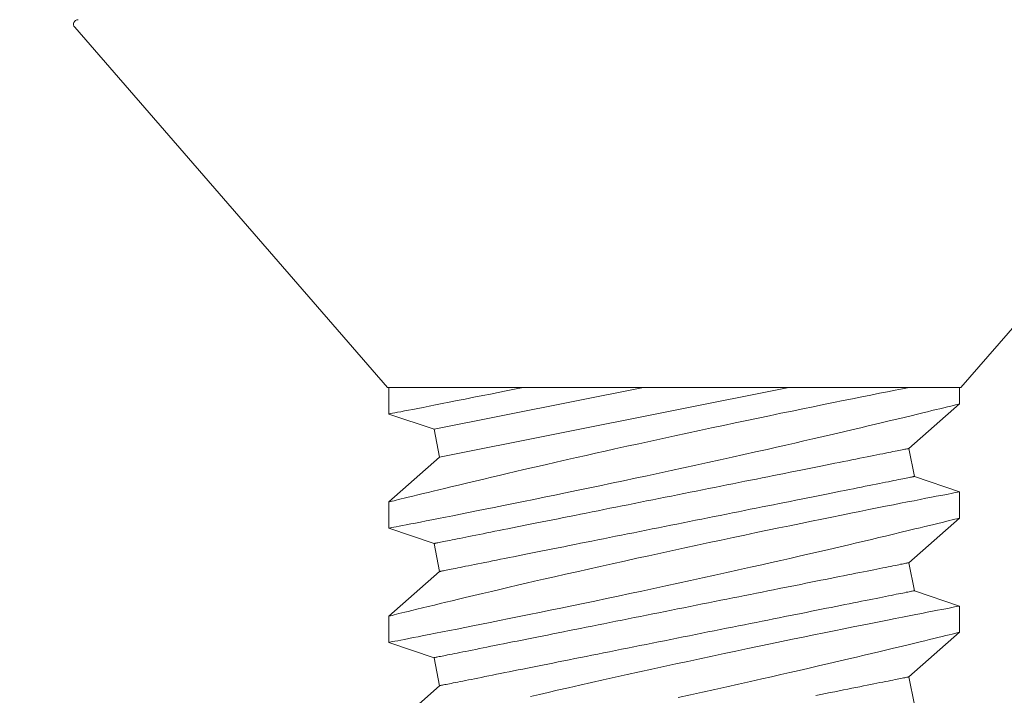
# Model space of a CAD drawing. Extents: x -281 to 146, y -45 to 136.
# Drawn here: x 56 to 56, y 28 to 29 of the extents above; entities that cross this region are included whole.
import ezdxf

# ---------------------------------------------------------------- set-up
doc = ezdxf.new("R2010")
doc.units = 0
doc.header["$MEASUREMENT"] = 0
doc.layers.get('0').update_dxf_attribs({"linetype": 'CONTINUOUS', "lineweight": 15})
doc.layers.get('DEFPOINTS').update_dxf_attribs({"linetype": 'CONTINUOUS'})
doc.layers.add('Text', color=7, linetype='CONTINUOUS')
doc.styles.add('ROMAND', font='romand.shx', dxfattribs={"oblique": 15})
doc.dimstyles.new('ROMAND', dxfattribs={"dimscale": 6, "dimtxt": 0.125, "dimasz": 0.125, "dimexe": 0.0625, "dimexo": 0.0625, "dimgap": 0.0625, "dimtad": 0, "dimtih": 1, "dimtoh": 1, "dimdec": 3, "dimzin": 0, "dimdsep": 46, "dimlunit": 4, "dimtxsty": 'ROMAND', "dimcen": 0, "dimadec": 0, "dimazin": 0, "dimtfac": 1, "dimtdec": 3, "dimtix": 1, "dimtofl": 0, "dimtmove": 0, "dimatfit": 0, "dimfxl": 0, "dimtolj": 1, "dimtzin": 0, "dimarcsym": 0})

# ---------------------------------------------------------------- blocks, each defined once
blk = doc.blocks.new('*D7')
at = {"layer": 'DEFPOINTS', "color": 0}
for p in [(49.03524, 31.7273), (49.28524, 31.7273)]:
    blk.add_point(p, dxfattribs=at)
at = {"layer": 'Text', "color": 0, "lineweight": -2}
blk.add_line((49.91024, 31.7273), (55.17553, 31.7273), dxfattribs=at)
at = {"layer": 'Text', "color": 0}
blk.add_solid([(49.91024, 31.83147), (49.91024, 31.62314), (49.28524, 31.7273)], dxfattribs=at)
at = {"layer": 'Text', "color": 0, "insert": (60.4389, 31.7273), "char_height": 0.625, "attachment_point": 5, "style": 'ROMAND'}
blk.add_mtext('\\A1;U.V. STABILIZED\\PFROSTED OR WHITE\\PPOLYCARBONATE\\PINSERTS SEALED w/ \\PCLEAR SILICONE\\PSEALANT', dxfattribs=at)

msp = doc.modelspace()

# ---------------------------------------------------------------- linework, layer by layer
for p, q in [((55.64486, 28.57031), (55.78194, 28.41263)), ((56.03303, 28.41263), (56.1701, 28.57031)), ((56.03303, 28.41263), (55.78194, 28.41263)), ((55.78248, 28.41263), (55.78248, 28.40097)), ((56.03248, 28.40542), (56.03248, 28.41263)), ((56.01024, 28.38587), (56.03248, 28.40542)), ((55.78248, 28.40097), (55.80228, 28.39428)), ((55.80228, 28.39428), (55.80473, 28.38202)), ((56.01269, 28.37361), (56.01024, 28.38587)), ((55.80473, 28.38202), (55.78248, 28.36247)), ((56.03248, 28.36691), (56.01269, 28.37361)), ((56.03248, 28.35541), (56.03248, 28.36691)), ((55.78248, 28.36247), (55.78248, 28.35098)), ((56.01024, 28.33587), (56.03248, 28.35542)), ((55.78248, 28.35097), (55.80228, 28.34428)), ((55.80228, 28.34428), (55.80473, 28.33202)), ((56.01269, 28.32361), (56.01024, 28.33587)), ((55.80473, 28.33202), (55.78248, 28.31247)), ((56.03248, 28.31691), (56.01269, 28.32361)), ((56.03248, 28.30541), (56.03248, 28.31691)), ((55.78248, 28.31247), (55.78248, 28.30097)), ((56.01024, 28.28587), (56.03248, 28.30542)), ((55.78248, 28.30097), (55.80228, 28.29428)), ((55.80228, 28.29428), (55.80473, 28.28202)), ((56.01269, 28.27361), (56.01024, 28.28587)), ((55.80473, 28.28202), (55.78248, 28.26247))]:
    msp.add_line(p, q)
at = {"color": 8}
for p, q in [((55.80228, 28.39428), (55.89402, 28.41263)), ((55.80473, 28.38202), (55.95776, 28.41263))]:
    msp.add_line(p, q, dxfattribs=at)
for points in [[(55.78248, 28.40097), (55.78248, 28.40097), (55.78259, 28.40099), (55.78291, 28.40106), (55.78343, 28.40116), (55.78416, 28.4013), (55.78513, 28.40149), (55.78632, 28.40172), (55.78772, 28.40199), (55.78932, 28.4023), (55.79108, 28.40264), (55.79304, 28.40302), (55.79518, 28.40344), (55.79751, 28.40389), (55.80009, 28.4044), (55.80286, 28.40494), (55.80581, 28.40552), (55.80893, 28.40614), (55.81235, 28.40682), (55.81594, 28.40753), (55.8197, 28.40828), (55.82361, 28.40906), (55.82696, 28.40973), (55.83041, 28.41042), (55.83395, 28.41114), (55.83758, 28.41187), (55.84129, 28.41263)], [(56.01049, 28.41263), (56.00747, 28.41203), (56.00427, 28.4114), (56.00092, 28.41073), (55.99741, 28.41004), (55.99364, 28.40928), (55.98971, 28.4085), (55.98564, 28.40768), (55.98144, 28.40683), (55.97721, 28.40598), (55.97287, 28.4051), (55.96842, 28.40419), (55.96387, 28.40326), (55.9591, 28.40228), (55.95424, 28.40128), (55.9493, 28.40025), (55.94429, 28.39921), (55.93926, 28.39815), (55.93418, 28.39708), (55.92905, 28.396), (55.92389, 28.3949), (55.91856, 28.39376), (55.9132, 28.39261), (55.90784, 28.39145), (55.90248, 28.39029), (55.8972, 28.38914), (55.89193, 28.38798), (55.88669, 28.38683), (55.8815, 28.38567), (55.87725, 28.38473), (55.87304, 28.38378), (55.86887, 28.38285), (55.86475, 28.38192), (55.86068, 28.38099), (55.85579, 28.37988), (55.85099, 28.37878), (55.84628, 28.3777), (55.84169, 28.37664), (55.838, 28.37578), (55.83438, 28.37494), (55.83086, 28.37411), (55.82742, 28.3733), (55.82409, 28.37252), (55.82023, 28.3716), (55.81651, 28.37072), (55.81296, 28.36987), (55.80957, 28.36906), (55.80691, 28.36842), (55.80437, 28.36781), (55.80195, 28.36723), (55.79966, 28.36667), (55.79751, 28.36615), (55.79513, 28.36557), (55.79295, 28.36504), (55.79096, 28.36455), (55.78917, 28.36411), (55.78786, 28.36379), (55.78668, 28.3635), (55.78564, 28.36325), (55.78475, 28.36303), (55.78401, 28.36284), (55.78332, 28.36267), (55.78283, 28.36255), (55.78256, 28.36248), (55.7825, 28.36247)], [(55.78251, 28.35098), (55.78251, 28.35098), (55.78273, 28.35102), (55.78315, 28.3511), (55.78378, 28.35122), (55.78462, 28.35139), (55.78566, 28.35159), (55.78694, 28.35184), (55.78844, 28.35213), (55.79014, 28.35246), (55.79205, 28.35283), (55.7941, 28.35323), (55.79634, 28.35367), (55.79877, 28.35414), (55.80137, 28.35465), (55.80422, 28.35521), (55.80726, 28.35581), (55.81047, 28.35644), (55.81384, 28.35711), (55.81732, 28.3578), (55.82095, 28.35853), (55.82472, 28.35928), (55.82862, 28.36006), (55.83276, 28.3609), (55.83704, 28.36176), (55.84144, 28.36265), (55.84594, 28.36357), (55.85051, 28.36451), (55.85517, 28.36546), (55.85992, 28.36644), (55.86474, 28.36744), (55.86978, 28.36849), (55.87488, 28.36956), (55.88003, 28.37064), (55.88523, 28.37174), (55.89042, 28.37284), (55.89564, 28.37396), (55.90087, 28.37508), (55.90612, 28.37621), (55.91151, 28.37738), (55.9169, 28.37856), (55.92227, 28.37974), (55.92761, 28.38091), (55.93283, 28.38207), (55.93801, 28.38322), (55.94313, 28.38437), (55.94819, 28.38551), (55.9523, 28.38644), (55.95636, 28.38736), (55.96036, 28.38828), (55.9643, 28.38918), (55.96816, 28.39007), (55.97275, 28.39113), (55.97724, 28.39217), (55.98159, 28.39319), (55.98582, 28.39418), (55.98919, 28.39497), (55.99247, 28.39575), (55.99565, 28.3965), (55.99872, 28.39723), (56.00168, 28.39794), (56.00506, 28.39874), (56.00826, 28.39951), (56.01129, 28.40025), (56.01414, 28.40093), (56.01635, 28.40147), (56.01843, 28.40197), (56.02037, 28.40245), (56.02218, 28.40289), (56.02385, 28.4033), (56.02563, 28.40373), (56.02722, 28.40412), (56.0286, 28.40446), (56.02977, 28.40475), (56.03077, 28.405), (56.03153, 28.40519), (56.03208, 28.40532), (56.03239, 28.4054), (56.03248, 28.40542)], [(55.80228, 28.34428), (55.80231, 28.34428), (55.80242, 28.3443), (55.8026, 28.34434), (55.80285, 28.34439), (55.80317, 28.34445), (55.80356, 28.34453), (55.80402, 28.34462), (55.80455, 28.34473), (55.80515, 28.34485), (55.80582, 28.34498), (55.80656, 28.34513), (55.80737, 28.34529), (55.80824, 28.34547), (55.80919, 28.34566), (55.81019, 28.34586), (55.81127, 28.34607), (55.81241, 28.3463), (55.81361, 28.34654), (55.81488, 28.3468), (55.81621, 28.34706), (55.8176, 28.34734), (55.81905, 28.34763), (55.82057, 28.34793), (55.82214, 28.34825), (55.82377, 28.34857), (55.82545, 28.34891), (55.82719, 28.34926), (55.82899, 28.34962), (55.83083, 28.34999), (55.83273, 28.35037), (55.83468, 28.35076), (55.83668, 28.35116), (55.83873, 28.35157), (55.84082, 28.35198), (55.84296, 28.35241), (55.84514, 28.35285), (55.84736, 28.35329), (55.84963, 28.35375), (55.85193, 28.35421), (55.85427, 28.35467), (55.85664, 28.35515), (55.85905, 28.35563), (55.86149, 28.35612), (55.86397, 28.35661), (55.86647, 28.35711), (55.86899, 28.35762), (55.87155, 28.35813), (55.87413, 28.35865), (55.87673, 28.35917), (55.87935, 28.35969), (55.88198, 28.36022), (55.88464, 28.36075), (55.88731, 28.36128), (55.88999, 28.36182), (55.89269, 28.36236), (55.89539, 28.3629), (55.8981, 28.36344), (55.90082, 28.36398), (55.90354, 28.36453), (55.90626, 28.36507), (55.90898, 28.36562), (55.9117, 28.36616), (55.91442, 28.3667), (55.91713, 28.36725), (55.91983, 28.36779), (55.92252, 28.36832), (55.92521, 28.36886), (55.92788, 28.3694), (55.93053, 28.36993), (55.93317, 28.37045), (55.93579, 28.37098), (55.93839, 28.3715), (55.94097, 28.37201), (55.94352, 28.37252), (55.94605, 28.37303), (55.94855, 28.37353), (55.95102, 28.37402), (55.95346, 28.37451), (55.95587, 28.37499), (55.95825, 28.37547), (55.96059, 28.37594), (55.96289, 28.3764), (55.96515, 28.37685), (55.96737, 28.3773), (55.96956, 28.37773), (55.97169, 28.37816), (55.97379, 28.37858), (55.97583, 28.37899), (55.97783, 28.37939), (55.97978, 28.37978), (55.98168, 28.38016), (55.98353, 28.38053), (55.98532, 28.38088), (55.98706, 28.38123), (55.98875, 28.38157), (55.99038, 28.3819), (55.99195, 28.38221), (55.99346, 28.38251), (55.99491, 28.3828), (55.9963, 28.38308), (55.99763, 28.38335), (55.9989, 28.3836), (56.00011, 28.38384), (56.00125, 28.38407), (56.00232, 28.38428), (56.00333, 28.38449), (56.00427, 28.38467), (56.00515, 28.38485), (56.00595, 28.38501), (56.00669, 28.38516), (56.00736, 28.38529), (56.00796, 28.38541), (56.00849, 28.38552), (56.00896, 28.38561), (56.00935, 28.38569), (56.00967, 28.38575), (56.00991, 28.3858), (56.01009, 28.38584), (56.0102, 28.38586), (56.01024, 28.38587)], [(55.80473, 28.33202), (55.80477, 28.33203), (55.80487, 28.33205), (55.80505, 28.33208), (55.8053, 28.33213), (55.80562, 28.3322), (55.80601, 28.33227), (55.80647, 28.33237), (55.807, 28.33247), (55.8076, 28.33259), (55.80827, 28.33273), (55.80901, 28.33288), (55.80982, 28.33304), (55.81069, 28.33321), (55.81164, 28.3334), (55.81265, 28.3336), (55.81372, 28.33382), (55.81486, 28.33404), (55.81606, 28.33429), (55.81733, 28.33454), (55.81866, 28.3348), (55.82005, 28.33508), (55.82151, 28.33537), (55.82302, 28.33568), (55.82459, 28.33599), (55.82622, 28.33632), (55.8279, 28.33665), (55.82964, 28.337), (55.83144, 28.33736), (55.83329, 28.33773), (55.83519, 28.33811), (55.83713, 28.3385), (55.83913, 28.3389), (55.84118, 28.33931), (55.84327, 28.33973), (55.84541, 28.34015), (55.84759, 28.34059), (55.84981, 28.34104), (55.85208, 28.34149), (55.85438, 28.34195), (55.85672, 28.34242), (55.85909, 28.34289), (55.8615, 28.34337), (55.86394, 28.34386), (55.86642, 28.34436), (55.86892, 28.34486), (55.87145, 28.34536), (55.874, 28.34587), (55.87658, 28.34639), (55.87918, 28.34691), (55.8818, 28.34743), (55.88444, 28.34796), (55.88709, 28.34849), (55.88976, 28.34902), (55.89244, 28.34956), (55.89514, 28.3501), (55.89784, 28.35064), (55.90055, 28.35118), (55.90327, 28.35173), (55.90599, 28.35227), (55.90871, 28.35281), (55.91143, 28.35336), (55.91415, 28.3539), (55.91687, 28.35445), (55.91958, 28.35499), (55.92228, 28.35553), (55.92497, 28.35607), (55.92766, 28.3566), (55.93033, 28.35714), (55.93298, 28.35767), (55.93562, 28.3582), (55.93824, 28.35872), (55.94084, 28.35924), (55.94342, 28.35976), (55.94597, 28.36027), (55.9485, 28.36077), (55.951, 28.36127), (55.95347, 28.36177), (55.95591, 28.36226), (55.95832, 28.36274), (55.9607, 28.36321), (55.96304, 28.36368), (55.96534, 28.36414), (55.9676, 28.36459), (55.96983, 28.36504), (55.97201, 28.36547), (55.97414, 28.3659), (55.97624, 28.36632), (55.97828, 28.36673), (55.98028, 28.36713), (55.98223, 28.36752), (55.98413, 28.3679), (55.98598, 28.36827), (55.98777, 28.36863), (55.98951, 28.36898), (55.9912, 28.36931), (55.99283, 28.36964), (55.9944, 28.36995), (55.99591, 28.37026), (55.99736, 28.37055), (55.99876, 28.37082), (56.00009, 28.37109), (56.00135, 28.37134), (56.00256, 28.37158), (56.0037, 28.37181), (56.00477, 28.37203), (56.00578, 28.37223), (56.00672, 28.37242), (56.0076, 28.37259), (56.0084, 28.37275), (56.00914, 28.3729), (56.00981, 28.37304), (56.01041, 28.37316), (56.01095, 28.37326), (56.01141, 28.37335), (56.0118, 28.37343), (56.01212, 28.3735), (56.01237, 28.37355), (56.01254, 28.37358), (56.01265, 28.3736), (56.01269, 28.37361)], [(56.03247, 28.36691), (56.03242, 28.3669), (56.03214, 28.36685), (56.03163, 28.36675), (56.03091, 28.36661), (56.02996, 28.36643), (56.02884, 28.36621), (56.02752, 28.36595), (56.026, 28.36566), (56.02428, 28.36532), (56.02231, 28.36494), (56.02015, 28.36452), (56.01778, 28.36406), (56.01523, 28.36356), (56.01255, 28.36303), (56.00969, 28.36247), (56.00667, 28.36187), (56.00349, 28.36124), (56.00005, 28.36056), (55.99646, 28.35985), (55.99271, 28.3591), (55.98881, 28.35832), (55.98484, 28.35752), (55.98073, 28.35669), (55.9765, 28.35583), (55.97216, 28.35495), (55.96758, 28.35402), (55.96291, 28.35306), (55.95813, 28.35208), (55.95328, 28.35108), (55.94839, 28.35006), (55.94343, 28.34903), (55.93841, 28.34797), (55.93334, 28.34691), (55.92809, 28.34579), (55.92279, 28.34467), (55.91748, 28.34353), (55.91215, 28.34238), (55.90687, 28.34124), (55.90159, 28.3401), (55.89632, 28.33894), (55.89108, 28.33779), (55.88571, 28.33661), (55.88038, 28.33543), (55.87511, 28.33425), (55.86989, 28.33308), (55.86486, 28.33194), (55.85989, 28.33081), (55.85501, 28.3297), (55.85023, 28.32861), (55.84636, 28.32772), (55.84257, 28.32684), (55.83885, 28.32598), (55.83521, 28.32513), (55.83167, 28.3243), (55.82752, 28.32333), (55.82351, 28.32238), (55.81965, 28.32147), (55.81595, 28.32059), (55.81302, 28.31989), (55.8102, 28.31921), (55.8075, 28.31856), (55.80492, 28.31794), (55.80246, 28.31735), (55.79972, 28.31669), (55.79717, 28.31607), (55.7948, 28.31549), (55.79263, 28.31496), (55.791, 28.31456), (55.7895, 28.31419), (55.78814, 28.31386), (55.78692, 28.31356), (55.78585, 28.3133), (55.78477, 28.31303), (55.7839, 28.31282), (55.78323, 28.31265), (55.78278, 28.31254), (55.78253, 28.31248), (55.78251, 28.31247)], [(55.78249, 28.30097), (55.78248, 28.30097), (55.78261, 28.301), (55.78294, 28.30106), (55.78348, 28.30116), (55.78422, 28.30131), (55.78517, 28.30149), (55.78636, 28.30172), (55.78776, 28.302), (55.78938, 28.30231), (55.7912, 28.30266), (55.79317, 28.30305), (55.79532, 28.30347), (55.79767, 28.30393), (55.80019, 28.30442), (55.80296, 28.30496), (55.80592, 28.30555), (55.80906, 28.30616), (55.81236, 28.30682), (55.81576, 28.30749), (55.81932, 28.3082), (55.82302, 28.30894), (55.82686, 28.30971), (55.83095, 28.31053), (55.83516, 28.31138), (55.83951, 28.31226), (55.84396, 28.31317), (55.84848, 28.31409), (55.85309, 28.31504), (55.8578, 28.31601), (55.86259, 28.317), (55.86758, 28.31803), (55.87265, 28.31909), (55.87778, 28.32017), (55.88295, 28.32126), (55.88812, 28.32236), (55.89332, 28.32346), (55.89855, 28.32458), (55.90378, 28.32571), (55.90917, 28.32688), (55.91456, 28.32805), (55.91994, 28.32922), (55.92529, 28.3304), (55.93052, 28.33156), (55.93571, 28.33271), (55.94086, 28.33386), (55.94595, 28.33501), (55.95008, 28.33594), (55.95417, 28.33687), (55.9582, 28.33778), (55.96217, 28.33869), (55.96607, 28.33959), (55.97072, 28.34066), (55.97525, 28.34171), (55.97967, 28.34274), (55.98395, 28.34374), (55.98738, 28.34455), (55.99072, 28.34533), (55.99395, 28.3461), (55.99708, 28.34684), (56.0001, 28.34756), (56.00356, 28.34838), (56.00685, 28.34917), (56.00996, 28.34992), (56.01289, 28.35063), (56.01517, 28.35118), (56.01732, 28.35171), (56.01934, 28.3522), (56.02123, 28.35266), (56.02297, 28.35308), (56.02485, 28.35354), (56.02653, 28.35395), (56.02801, 28.35432), (56.02928, 28.35463), (56.03036, 28.3549), (56.03123, 28.35511), (56.03187, 28.35527), (56.03229, 28.35537), (56.03247, 28.35542), (56.03246, 28.35541)], [(55.80228, 28.29428), (55.80231, 28.29428), (55.80242, 28.2943), (55.8026, 28.29434), (55.80285, 28.29439), (55.80317, 28.29445), (55.80356, 28.29453), (55.80402, 28.29462), (55.80455, 28.29473), (55.80515, 28.29485), (55.80582, 28.29498), (55.80656, 28.29513), (55.80737, 28.29529), (55.80824, 28.29547), (55.80919, 28.29566), (55.81019, 28.29586), (55.81127, 28.29607), (55.81241, 28.2963), (55.81361, 28.29654), (55.81488, 28.2968), (55.81621, 28.29706), (55.8176, 28.29734), (55.81905, 28.29763), (55.82057, 28.29793), (55.82214, 28.29825), (55.82377, 28.29857), (55.82545, 28.29891), (55.82719, 28.29926), (55.82899, 28.29962), (55.83083, 28.29999), (55.83273, 28.30037), (55.83468, 28.30076), (55.83668, 28.30116), (55.83873, 28.30157), (55.84082, 28.30198), (55.84296, 28.30241), (55.84514, 28.30285), (55.84736, 28.30329), (55.84963, 28.30375), (55.85193, 28.30421), (55.85427, 28.30467), (55.85664, 28.30515), (55.85905, 28.30563), (55.86149, 28.30612), (55.86397, 28.30661), (55.86647, 28.30711), (55.86899, 28.30762), (55.87155, 28.30813), (55.87413, 28.30865), (55.87673, 28.30917), (55.87935, 28.30969), (55.88198, 28.31022), (55.88464, 28.31075), (55.88731, 28.31128), (55.88999, 28.31182), (55.89269, 28.31236), (55.89539, 28.3129), (55.8981, 28.31344), (55.90082, 28.31398), (55.90354, 28.31453), (55.90626, 28.31507), (55.90898, 28.31562), (55.9117, 28.31616), (55.91442, 28.3167), (55.91713, 28.31725), (55.91983, 28.31779), (55.92252, 28.31832), (55.92521, 28.31886), (55.92788, 28.3194), (55.93053, 28.31993), (55.93317, 28.32045), (55.93579, 28.32098), (55.93839, 28.3215), (55.94097, 28.32201), (55.94352, 28.32252), (55.94605, 28.32303), (55.94855, 28.32353), (55.95102, 28.32402), (55.95346, 28.32451), (55.95587, 28.32499), (55.95825, 28.32547), (55.96059, 28.32594), (55.96289, 28.3264), (55.96515, 28.32685), (55.96737, 28.3273), (55.96956, 28.32773), (55.97169, 28.32816), (55.97379, 28.32858), (55.97583, 28.32899), (55.97783, 28.32939), (55.97978, 28.32978), (55.98168, 28.33016), (55.98353, 28.33053), (55.98532, 28.33088), (55.98706, 28.33123), (55.98875, 28.33157), (55.99038, 28.3319), (55.99195, 28.33221), (55.99346, 28.33251), (55.99491, 28.3328), (55.9963, 28.33308), (55.99763, 28.33335), (55.9989, 28.3336), (56.00011, 28.33384), (56.00125, 28.33407), (56.00232, 28.33428), (56.00333, 28.33449), (56.00427, 28.33467), (56.00515, 28.33485), (56.00595, 28.33501), (56.00669, 28.33516), (56.00736, 28.33529), (56.00796, 28.33541), (56.00849, 28.33552), (56.00896, 28.33561), (56.00935, 28.33569), (56.00967, 28.33575), (56.00991, 28.3358), (56.01009, 28.33584), (56.0102, 28.33586), (56.01024, 28.33587)], [(55.80473, 28.28202), (55.80477, 28.28203), (55.80487, 28.28205), (55.80505, 28.28208), (55.8053, 28.28213), (55.80562, 28.2822), (55.80601, 28.28227), (55.80647, 28.28237), (55.807, 28.28247), (55.8076, 28.28259), (55.80827, 28.28273), (55.80901, 28.28288), (55.80982, 28.28304), (55.81069, 28.28321), (55.81164, 28.2834), (55.81265, 28.2836), (55.81372, 28.28382), (55.81486, 28.28404), (55.81606, 28.28429), (55.81733, 28.28454), (55.81866, 28.2848), (55.82005, 28.28508), (55.82151, 28.28537), (55.82302, 28.28568), (55.82459, 28.28599), (55.82622, 28.28632), (55.8279, 28.28665), (55.82964, 28.287), (55.83144, 28.28736), (55.83329, 28.28773), (55.83519, 28.28811), (55.83713, 28.2885), (55.83913, 28.2889), (55.84118, 28.28931), (55.84327, 28.28973), (55.84541, 28.29015), (55.84759, 28.29059), (55.84981, 28.29104), (55.85208, 28.29149), (55.85438, 28.29195), (55.85672, 28.29242), (55.85909, 28.29289), (55.8615, 28.29337), (55.86394, 28.29386), (55.86642, 28.29436), (55.86892, 28.29486), (55.87145, 28.29536), (55.874, 28.29587), (55.87658, 28.29639), (55.87918, 28.29691), (55.8818, 28.29743), (55.88444, 28.29796), (55.88709, 28.29849), (55.88976, 28.29902), (55.89244, 28.29956), (55.89514, 28.3001), (55.89784, 28.30064), (55.90055, 28.30118), (55.90327, 28.30173), (55.90599, 28.30227), (55.90871, 28.30281), (55.91143, 28.30336), (55.91415, 28.3039), (55.91687, 28.30445), (55.91958, 28.30499), (55.92228, 28.30553), (55.92497, 28.30607), (55.92766, 28.3066), (55.93033, 28.30714), (55.93298, 28.30767), (55.93562, 28.3082), (55.93824, 28.30872), (55.94084, 28.30924), (55.94342, 28.30976), (55.94597, 28.31027), (55.9485, 28.31077), (55.951, 28.31127), (55.95347, 28.31177), (55.95591, 28.31226), (55.95832, 28.31274), (55.9607, 28.31321), (55.96304, 28.31368), (55.96534, 28.31414), (55.9676, 28.31459), (55.96983, 28.31504), (55.97201, 28.31547), (55.97414, 28.3159), (55.97624, 28.31632), (55.97828, 28.31673), (55.98028, 28.31713), (55.98223, 28.31752), (55.98413, 28.3179), (55.98598, 28.31827), (55.98777, 28.31863), (55.98951, 28.31898), (55.9912, 28.31931), (55.99283, 28.31964), (55.9944, 28.31995), (55.99591, 28.32026), (55.99736, 28.32055), (55.99876, 28.32082), (56.00009, 28.32109), (56.00135, 28.32134), (56.00256, 28.32158), (56.0037, 28.32181), (56.00477, 28.32203), (56.00578, 28.32223), (56.00672, 28.32242), (56.0076, 28.32259), (56.0084, 28.32275), (56.00914, 28.3229), (56.00981, 28.32304), (56.01041, 28.32316), (56.01095, 28.32326), (56.01141, 28.32335), (56.0118, 28.32343), (56.01212, 28.3235), (56.01237, 28.32355), (56.01254, 28.32358), (56.01265, 28.3236), (56.01269, 28.32361)], [(56.03245, 28.31691), (56.03245, 28.31691), (56.03222, 28.31686), (56.03176, 28.31677), (56.03109, 28.31664), (56.03023, 28.31648), (56.02916, 28.31627), (56.02789, 28.31602), (56.02642, 28.31574), (56.02471, 28.31541), (56.02279, 28.31503), (56.02066, 28.31462), (56.01835, 28.31417), (56.0159, 28.31369), (56.01327, 28.31317), (56.01046, 28.31262), (56.00749, 28.31203), (56.00427, 28.3114), (56.00087, 28.31072), (55.99731, 28.31002), (55.99361, 28.30928), (55.98981, 28.30852), (55.98587, 28.30773), (55.98181, 28.30691), (55.97762, 28.30606), (55.9732, 28.30517), (55.96866, 28.30424), (55.96402, 28.30329), (55.95929, 28.30232), (55.95451, 28.30133), (55.94965, 28.30032), (55.94472, 28.2993), (55.93973, 28.29825), (55.93455, 28.29716), (55.92932, 28.29606), (55.92405, 28.29494), (55.91876, 28.2938), (55.9135, 28.29268), (55.90823, 28.29154), (55.90296, 28.29039), (55.8977, 28.28925), (55.89232, 28.28807), (55.88695, 28.28688), (55.88162, 28.2857), (55.87635, 28.28453), (55.87123, 28.28338), (55.86618, 28.28224), (55.86119, 28.28111), (55.85629, 28.27999), (55.85232, 28.27909), (55.84842, 28.27819), (55.84458, 28.27731)], [(55.90917, 28.27688), (55.91456, 28.27805), (55.91994, 28.27922), (55.92529, 28.2804), (55.93052, 28.28156), (55.93571, 28.28271), (55.94086, 28.28386), (55.94595, 28.28501), (55.95008, 28.28594), (55.95417, 28.28687), (55.9582, 28.28778), (55.96217, 28.28869), (55.96607, 28.28959), (55.97072, 28.29066), (55.97525, 28.29171), (55.97967, 28.29274), (55.98395, 28.29374), (55.98738, 28.29455), (55.99072, 28.29533), (55.99395, 28.2961), (55.99708, 28.29684), (56.0001, 28.29756), (56.00356, 28.29838), (56.00685, 28.29917), (56.00996, 28.29992), (56.01289, 28.30063), (56.01517, 28.30118), (56.01732, 28.30171), (56.01934, 28.3022), (56.02123, 28.30266), (56.02297, 28.30308), (56.02485, 28.30354), (56.02653, 28.30395), (56.02801, 28.30432), (56.02928, 28.30463), (56.03036, 28.3049), (56.03123, 28.30511), (56.03187, 28.30527), (56.03229, 28.30537), (56.03247, 28.30542), (56.03246, 28.30541)], [(55.96956, 28.27773), (55.97169, 28.27816), (55.97379, 28.27858), (55.97583, 28.27899), (55.97783, 28.27939), (55.97978, 28.27978), (55.98168, 28.28016), (55.98353, 28.28053), (55.98532, 28.28088), (55.98706, 28.28123), (55.98875, 28.28157), (55.99038, 28.2819), (55.99195, 28.28221), (55.99346, 28.28251), (55.99491, 28.2828), (55.9963, 28.28308), (55.99763, 28.28335), (55.9989, 28.2836), (56.00011, 28.28384), (56.00125, 28.28407), (56.00232, 28.28428), (56.00333, 28.28449), (56.00427, 28.28467), (56.00515, 28.28485), (56.00595, 28.28501), (56.00669, 28.28516), (56.00736, 28.28529), (56.00796, 28.28541), (56.00849, 28.28552), (56.00896, 28.28561), (56.00935, 28.28569), (56.00967, 28.28575), (56.00991, 28.2858), (56.01009, 28.28584), (56.0102, 28.28586), (56.01024, 28.28587)]]:
    msp.add_lwpolyline(points, dxfattribs=at)
msp.add_arc((55.64637, 28.57163), 0.002, 90, 221)

# ---------------------------------------------------------------- dimensions: what is measured, and where the dimension line sits
at = {"layer": 'Text'}
dim = msp.add_diameter_dim_2p(p1=(49.03524, 31.7273), p2=(49.28524, 31.7273), text='U.V. STABILIZED\\PFROSTED OR WHITE\\PPOLYCARBONATE\\PINSERTS SEALED w/ \\PCLEAR SILICONE\\PSEALANT', dimstyle='ROMAND', override={"dimscale": 5}, dxfattribs=at)
dim.commit()
dim.dimension.update_dxf_attribs({"geometry": '*D7', "text_midpoint": (60.4389, 31.7273), "dimtype": 163})

doc.saveas('drawing.dxf')
